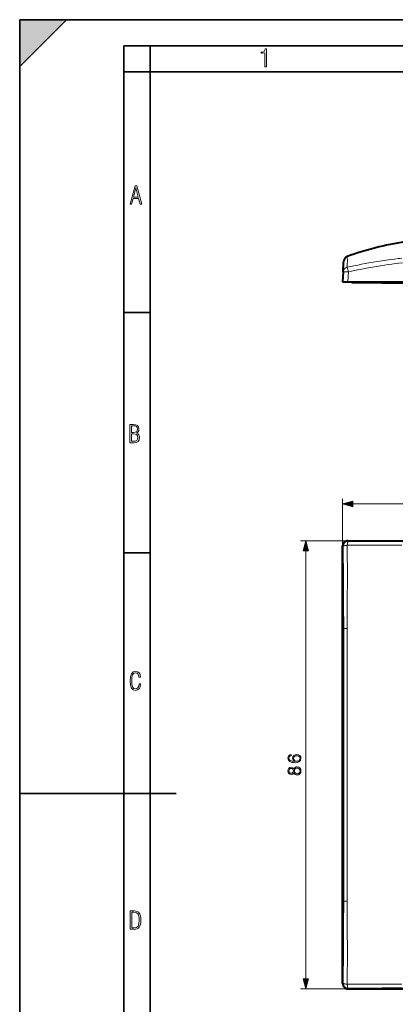
# Model space of a CAD drawing. Extents: x 0 to 420, y 0 to 297.
# Drawn here: x 0 to 72, y 108 to 297 of the extents above; entities that cross this region are included whole.
import ezdxf

# ---------------------------------------------------------------- set-up
doc = ezdxf.new("R2010")
doc.units = 0

msp = doc.modelspace()

# ---------------------------------------------------------------- linework, layer by layer
at = {"color": 7, "lineweight": 35}
for p, q in [((0, 0), (0, 297)), ((0, 297), (420, 297)), ((0, 288), (9, 297)), ((0, 0), (0, 297)), ((0, 297), (420, 297)), ((0, 288), (0, 297)), ((0, 297), (9, 297)), ((20.000401, 4.99976), (20.000401, 292)), ((20.000401, 292), (415, 292)), ((25.000401, 287), (25.000401, 292)), ((20.000401, 287), (25.000401, 287)), ((25.000401, 9.99976), (25.000401, 287)), ((25.000401, 287), (410, 287)), ((20.000401, 240.832993), (25.000401, 240.832993)), ((20.000401, 194.667007), (25.000401, 194.667007)), ((0, 148.5), (30, 148.5))]:
    msp.add_line(p, q, dxfattribs=at)
at = {"color": 7, "lineweight": 40}
for p, q in [((62.028446, 248.599487), (62.121075, 250.366974)), ((62.121075, 250.366974), (62.135727, 250.646545)), ((62.135727, 250.646545), (62.13649, 250.661072)), ((62.13649, 250.661072), (62.137768, 250.685455)), ((62.028446, 248.599487), (61.929417, 246.7099)), ((61.929417, 246.7099), (62.928047, 246.7099)), ((62.928047, 246.7099), (82.310242, 246.7099)), ((63.676796, 246.509903), (63.676796, 246.7099)), ((67.576797, 246.509903), (63.676796, 246.509903)), ((69.426796, 246.509903), (67.576797, 246.509903)), ((69.426796, 246.509903), (69.426796, 246.7099)), ((69.426796, 246.509903), (70.126801, 246.509903)), ((70.326797, 246.7099), (70.126801, 246.509903)), ((70.126801, 246.509903), (79.726799, 246.509903)), ((70.226799, 246.509903), (70.70327, 246.509903)), ((70.70327, 246.509903), (71.126801, 246.509903)), ((71.394745, 246.509903), (71.126801, 246.509903)), ((71.394745, 246.509903), (72.034126, 246.509903)), ((62.928047, 197.031799), (146.925552, 197.031799)), ((61.929417, 112.035667), (61.929417, 196.033173)), ((62.928047, 111.037041), (82.310242, 111.037041))]:
    msp.add_line(p, q, dxfattribs=at)
at = {"color": 7, "lineweight": 18}
for p, q in [((62.928047, 246.7099), (63.027077, 248.599487)), ((67.576797, 246.7099), (67.576797, 246.509903)), ((61.929417, 196.033173), (61.929417, 205.070297)), ((63.861267, 204.070297), (145.992325, 204.070297)), ((62.928047, 197.031799), (53.875954, 197.031799)), ((62.928047, 197.031799), (63.027077, 196.93277)), ((54.875954, 112.968895), (54.875954, 195.099945)), ((62.028446, 195.934143), (61.929417, 196.033173)), ((62.13554, 180.190338), (62.136402, 175.035049)), ((62.136402, 175.035049), (62.137737, 154.034424)), ((62.13649, 133.033783), (62.137741, 154.034424)), ((62.135727, 127.878464), (62.13649, 133.033783)), ((62.028446, 112.134697), (61.929417, 112.035667)), ((62.928047, 111.037041), (53.875954, 111.037041)), ((62.928047, 111.037041), (63.027077, 111.13607))]:
    msp.add_line(p, q, dxfattribs=at)
for points in [[(47.03595, 287.977722), (47.322525, 287.977722), (47.322525, 291.426056), (47.101723, 291.426056), (47.026554, 291.120667), (46.876217, 290.918671), (46.63662, 290.796509), (46.303062, 290.754242), (46.303062, 290.575714), (46.490982, 290.571014), (47.03595, 290.613281)], [(21.175169, 261.603729), (21.447651, 261.603729), (21.748322, 262.703064), (22.80537, 262.703064), (23.101343, 261.603729), (23.397316, 261.603729), (22.462416, 265.103729), (22.119463, 265.103729)], [(21.800001, 262.970856), (22.274498, 264.718506), (22.744295, 262.970856)], [(21.128859, 215.831726), (21.866442, 215.831726), (22.350334, 215.888107), (22.697987, 216.076019), (22.9, 216.386093), (22.970469, 216.841797), (22.932884, 217.123672), (22.829529, 217.353867), (22.651007, 217.532394), (22.402012, 217.67334), (22.604027, 217.795486), (22.744965, 217.969315), (22.829529, 218.194809), (22.857718, 218.472), (22.787247, 218.871323), (22.585234, 219.139114), (22.237583, 219.284744), (21.748993, 219.331726), (21.128859, 219.331726)], [(21.420134, 217.786087), (21.420134, 219.073334), (21.795973, 219.073334), (22.138926, 219.040451), (22.378523, 218.941788), (22.514765, 218.753876), (22.561745, 218.462601), (22.514765, 218.152527), (22.387918, 217.945816), (22.162415, 217.823669), (21.838255, 217.786087)], [(21.420134, 216.094818), (21.420134, 217.527695), (21.852348, 217.527695), (22.209394, 217.485413), (22.463087, 217.358566), (22.613422, 217.147156), (22.6651, 216.841797), (22.613422, 216.489441), (22.458389, 216.259247), (22.199999, 216.132401), (21.828857, 216.094818)], [(63.861267, 204.587936), (61.929417, 204.070297), (63.861267, 203.552658)], [(55.393593, 195.099945), (54.875954, 197.031799), (54.358315, 195.099945)], [(23.198622, 169.552216), (22.902647, 169.552216), (22.82748, 169.129395), (22.686541, 168.82402), (22.475132, 168.640808), (22.207346, 168.579727), (21.878487, 168.673691), (21.652983, 168.964966), (21.521441, 169.448853), (21.479158, 170.130066), (21.521441, 170.80658), (21.652983, 171.290466), (21.878487, 171.581741), (22.207346, 171.680405), (22.470432, 171.624023), (22.677145, 171.468994), (22.813387, 171.210602), (22.87446, 170.862946), (23.175131, 170.862946), (23.095264, 171.323349), (22.902647, 171.661606), (22.597279, 171.873016), (22.207346, 171.948181), (21.737547, 171.835434), (21.418083, 171.497177), (21.230165, 170.928726), (21.173788, 170.130066), (21.230165, 169.322006), (21.418083, 168.753555), (21.737547, 168.415298), (22.207346, 168.307251), (22.601976, 168.382416), (22.902647, 168.61731), (23.099964, 169.007248)], [(52.707664, 154.659943), (52.241737, 154.708618), (51.900986, 154.830322), (51.695843, 155.028503), (51.626301, 155.296234), (51.657593, 155.473572), (51.741043, 155.616135), (51.880127, 155.716965), (52.060932, 155.769119), (52.060932, 155.981216), (51.803631, 155.911682), (51.608917, 155.772598), (51.487221, 155.567444), (51.442017, 155.31015), (51.532421, 154.931152), (51.640209, 154.778168), (51.789722, 154.652985), (52.220879, 154.479126), (52.495564, 154.437408), (52.811974, 154.423508), (53.302238, 154.475662), (53.656898, 154.635605), (53.875954, 154.899857), (53.945496, 155.257996), (53.886383, 155.567444), (53.729916, 155.803894), (53.479568, 155.9534), (53.14925, 156.009033), (52.811974, 155.956879), (52.558151, 155.807373), (52.398205, 155.577881), (52.339096, 155.278854), (52.363434, 155.073715), (52.436455, 154.903336), (52.551197, 154.764252)], [(53.124908, 154.708618), (52.884995, 154.746872), (52.693756, 154.858139), (52.568581, 155.028503), (52.52338, 155.247559), (52.565105, 155.466614), (52.690277, 155.633514), (52.88847, 155.734344), (53.159679, 155.772598), (53.416981, 155.737823), (53.608219, 155.636993), (53.722961, 155.470093), (53.761211, 155.240601), (53.719486, 155.018082), (53.590836, 154.851181), (53.389168, 154.743393)], [(52.589443, 152.494431), (52.690277, 152.317108), (52.832836, 152.184967), (53.010166, 152.101532), (53.211838, 152.073715), (53.514339, 152.12587), (53.747303, 152.282333), (53.893337, 152.529205), (53.945496, 152.859528), (53.893337, 153.186371), (53.747303, 153.433228), (53.517815, 153.589706), (53.211838, 153.64534), (53.010166, 153.614044), (52.832836, 153.534073), (52.690277, 153.398468), (52.589443, 153.224609), (52.373867, 153.471481), (52.071365, 153.554932), (51.817539, 153.506256), (51.619347, 153.367172), (51.490696, 153.148117), (51.445496, 152.859528), (51.490696, 152.567444), (51.619347, 152.348389), (51.817539, 152.20932), (52.071365, 152.164108), (52.373867, 152.24408)], [(52.078316, 152.400543), (51.894035, 152.428375), (51.751472, 152.518768), (51.664547, 152.66481), (51.629776, 152.859528), (51.664547, 153.050766), (51.751472, 153.196793), (51.894035, 153.287201), (52.078316, 153.318497), (52.255646, 153.287201), (52.391251, 153.196793), (52.47818, 153.05423), (52.505997, 152.859528), (52.47818, 152.661331), (52.391251, 152.518768), (52.255646, 152.428375)], [(53.218788, 152.31015), (52.996258, 152.344925), (52.829361, 152.452713), (52.728527, 152.626556), (52.690277, 152.859528), (52.728527, 153.089005), (52.829361, 153.259384), (52.992783, 153.370651), (53.201405, 153.408905), (53.430889, 153.367172), (53.608219, 153.255905), (53.722961, 153.082062), (53.761211, 152.859528), (53.722961, 152.636993), (53.608219, 152.463135), (53.437843, 152.348389)], [(21.209959, 122.479729), (21.938147, 122.479729), (22.267006, 122.49852), (22.53949, 122.573685), (22.760294, 122.695839), (22.93412, 122.879059), (23.060965, 123.118652), (23.150227, 123.419327), (23.201904, 123.790466), (23.220697, 124.232079), (23.201904, 124.668991), (23.150227, 125.040131), (23.065662, 125.340805), (22.93412, 125.580399), (22.760294, 125.758926), (22.53949, 125.881073), (22.262308, 125.956238), (21.938147, 125.979729), (21.209959, 125.979729)], [(21.501234, 122.742813), (21.501234, 125.721336), (21.919355, 125.721336), (22.407946, 125.641472), (22.708616, 125.387779), (22.858952, 124.927383), (22.891838, 124.607918), (22.905931, 124.227379), (22.858952, 123.527382), (22.708616, 123.066978), (22.407946, 122.817986), (21.919355, 122.742813)], [(54.358315, 112.968895), (54.875954, 111.037041), (55.393593, 112.968895)]]:
    msp.add_lwpolyline(points, close=True, dxfattribs=at)
for points in [[(62.803047, 251.55069), (62.803383, 251.549438), (62.805035, 251.546936), (62.808773, 251.543869), (62.809605, 251.540375)], [(62.82325, 249.502182), (62.784798, 249.493698), (62.742466, 249.482529), (62.696541, 249.46817), (62.647659, 249.450195), (62.573902, 249.417419), (62.498821, 249.376328), (62.461632, 249.352737), (62.425064, 249.327179), (62.369747, 249.283554), (62.317314, 249.235733), (62.268459, 249.18428), (62.223618, 249.129623), (62.177273, 249.063171), (62.136631, 248.993042), (62.102024, 248.919724), (62.07373, 248.84375), (62.051983, 248.76564), (62.036957, 248.685974), (62.028446, 248.599487)], [(62.829418, 251.260605), (62.833618, 251.115143), (62.83625, 250.94519), (62.836761, 250.537125), (62.83408, 250.220108), (62.823318, 249.501862)], [(62.823318, 249.501862), (63.849537, 249.717743), (64.364433, 249.823074), (64.880508, 249.926529), (65.570419, 250.061417), (66.262314, 250.192612), (66.956116, 250.319824), (67.791031, 250.466858), (68.628273, 250.607269), (69.467567, 250.740479), (69.88842, 250.804276), (70.309662, 250.866043), (70.730209, 250.925522), (71.151062, 250.982819), (71.857681, 251.073715), (72.564873, 251.15773), (72.918457, 251.196991), (73.271942, 251.234329)], [(73.440948, 250.345062), (72.742805, 250.270004), (72.045227, 250.187485), (71.348206, 250.097855), (70.651718, 250.00148), (69.95578, 249.898727), (69.183167, 249.777512), (68.411255, 249.649353), (67.640038, 249.514755), (66.869537, 249.374222), (66.099747, 249.228241), (65.330643, 249.077301), (64.796486, 248.969711), (64.262627, 248.860123), (63.644684, 248.730927), (63.027077, 248.599487)], [(63.027077, 248.599487), (62.831921, 248.608658), (62.639629, 248.615585), (62.459526, 248.619781), (62.298233, 248.620941), (62.205791, 248.619797), (62.129833, 248.617004), (62.073315, 248.612503), (62.042721, 248.607407), (62.033714, 248.604431), (62.03014, 248.602295), (62.029091, 248.601196), (62.028446, 248.599487)], [(62.82325, 196.14946), (62.828888, 196.233734), (62.837551, 196.33075), (62.850197, 196.438141), (62.86729, 196.54921), (62.888428, 196.654327), (62.913063, 196.747467), (62.936638, 196.81488), (62.949245, 196.843781), (62.96233, 196.86911), (62.980423, 196.896866), (62.999096, 196.917221), (63.01815, 196.929718), (63.027077, 196.93277)], [(62.82325, 196.14946), (62.740574, 196.14389), (62.644646, 196.135223), (62.537121, 196.12236), (62.423931, 196.104584), (62.316025, 196.082336), (62.26627, 196.069748), (62.220104, 196.056244), (62.150452, 196.031128), (62.120541, 196.017654), (62.094315, 196.003662), (62.065578, 195.984268), (62.04451, 195.964233), (62.031593, 195.943787), (62.028446, 195.934143)], [(62.803047, 175.15686), (62.80365, 175.848404), (62.806549, 177.231354), (62.809605, 180.198502)], [(62.803047, 132.911987), (62.80365, 132.220444), (62.806549, 130.837479), (62.809605, 127.870338)], [(62.82325, 111.91938), (62.740574, 111.924957), (62.644646, 111.933624), (62.537121, 111.94648), (62.423931, 111.964256), (62.316025, 111.986496), (62.26627, 111.999092), (62.220104, 112.012596), (62.150452, 112.037712), (62.120541, 112.051186), (62.094315, 112.065186), (62.065578, 112.084572), (62.04451, 112.104607), (62.031593, 112.125053), (62.028446, 112.134697)], [(62.82325, 111.91938), (62.828888, 111.835098), (62.837551, 111.738098), (62.850197, 111.630692), (62.86729, 111.51963), (62.888428, 111.414513), (62.913063, 111.321373), (62.936638, 111.25396), (62.949245, 111.225052), (62.96233, 111.199722), (62.980423, 111.171974), (62.999096, 111.151619), (63.01815, 111.139122), (63.027077, 111.13607)]]:
    msp.add_lwpolyline(points, dxfattribs=at)
at = {"color": 7, "lineweight": 40}
for centre, radius, start, end in [((83.40316, 193.203018), 61.899673, 98.875266, 109.436945), ((63.136513, 250.633057), 1.000124, 109.446473, 176.996662), ((62.927429, 196.033783), 0.99797, 89.964684, 180.035334), ((62.927433, 112.035057), 0.997973, 179.96483, 270.035173)]:
    msp.add_arc(centre, radius, start, end, dxfattribs=at)
at = {"color": 7, "lineweight": 18}
for centre, radius, start, end in [((63.134369, 250.594208), 1.000015, 109.144845, 176.999421), ((62.854336, 251.562256), 0.052236, 165.887591, 192.712015), ((58.739544, 251.108459), 4.092718, 2.130573, 6.05754), ((29.359905, 241.516907), 34.403463, 11.880099, 13.421353), ((63.03043, 195.930786), 1.002034, 90.191863, 179.808131), ((83.72744, 1946.02771), 1749.21703, 269.321944, 269.663064), ((-1492.224731, 176.824005), 1554.370387, 0.320599, 0.704438), ((-1238.149048, 190.07016), 1300.986104, 359.807557, 0.267732), ((68.091537, 1525.249756), 1329.110609, 269.772894, 270.223331), ((-1121.756348, 179.705261), 1183.891905, 0.023475, 0.281482), ((1143.298706, 178.828918), 1080.49012, 179.635614, 179.927373), ((62.658997, 160.827881), 19.370336, 89.563984, 91.548031), ((40154.050781, 167.950226), 40091.246139, 179.989705, 180.019885), ((40154.050781, 140.118607), 40091.246139, 179.980115, 180.010295), ((-1027.207397, 128.213242), 1089.343196, 359.701999, 359.982391), ((62.658997, 147.240967), 19.370337, 268.451969, 270.436016), ((1143.298706, 129.239929), 1080.49012, 180.072627, 180.364386), ((-1476.300415, 131.112854), 1538.445646, 359.293185, 359.681001), ((-1238.149048, 117.99868), 1300.986104, 359.732268, 0.192443), ((63.03043, 112.138054), 1.002034, 180.191869, 269.808137), ((68.083946, -1064.22168), 1176.152226, 89.747265, 90.256271), ((83.72744, -1637.958984), 1749.21703, 90.336936, 90.678056)]:
    msp.add_arc(centre, radius, start, end, dxfattribs=at)
at = {"color": 7, "lineweight": 5}
msp.add_solid([(0, 297), (0, 288), (9, 297)], dxfattribs=at)
at = {"color": 7, "lineweight": 18}
for points in [[(63.861267, 204.587936), (61.929417, 204.070297), (63.861267, 204.587936), (63.861267, 203.552658)], [(55.393593, 195.099945), (54.875954, 197.031799), (55.393593, 195.099945), (54.358315, 195.099945)], [(54.358315, 112.968895), (54.875954, 111.037041), (54.358315, 112.968895), (55.393593, 112.968895)]]:
    msp.add_solid(points, dxfattribs=at)

doc.saveas('drawing.dxf')
